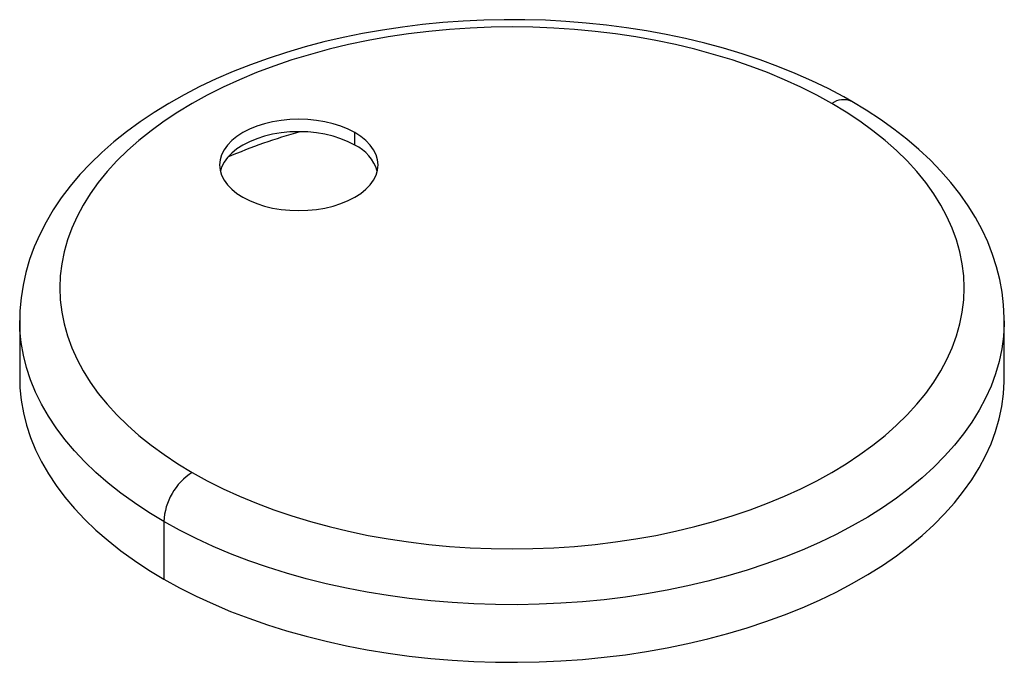
# Paper-space layout '_Isometric' of a CAD drawing. Units: millimetres. Extents: x -25.8 to 25.8, y -14.9 to 18.8.
import ezdxf

# ---------------------------------------------------------------- set-up
doc = ezdxf.new("R2010")
doc.units = ezdxf.units.MM

psp = doc.layouts.new('_Isometric')

# ---------------------------------------------------------------- linework, layer by layer
at = {"color": 7, "linetype": 'Continuous', "lineweight": 25}
for p, q in [((-8.238, 12.226), (-8.238, 12.88)), ((-25.8, 3.021), (-25.8, 0)), ((25.8, 0), (25.8, 3.021)), ((-18.243, -7.51), (-18.243, -10.532))]:
    psp.add_line(p, q, dxfattribs=at)
at = {"color": 7, "linetype": 'Continuous', "lineweight": 25, "flags": 128}
for points in [[(17.808, 14.514), (17.383, 14.754), (16.561, 15.188), (15.711, 15.6), (14.834, 15.988), (13.932, 16.353), (13.006, 16.694), (12.058, 17.011), (11.09, 17.302), (10.103, 17.569), (9.1, 17.81), (8.081, 18.026), (7.049, 18.216), (6.005, 18.379), (4.951, 18.516), (3.889, 18.627), (2.82, 18.71), (1.747, 18.768), (0.671, 18.798), (-0.407, 18.801), (-1.483, 18.777), (-2.557, 18.727), (-3.627, 18.65), (-4.691, 18.546), (-5.747, 18.415), (-6.793, 18.258), (-7.828, 18.075), (-8.85, 17.866), (-9.857, 17.631), (-10.848, 17.371), (-11.821, 17.085), (-12.774, 16.774), (-13.705, 16.439), (-14.614, 16.08), (-15.498, 15.697), (-16.355, 15.291), (-17.186, 14.862), (-17.986, 14.411), (-18.756, 13.937), (-19.494, 13.443), (-20.198, 12.928), (-20.865, 12.393), (-21.496, 11.839), (-22.088, 11.268), (-22.64, 10.68), (-23.15, 10.077), (-23.618, 9.459), (-24.041, 8.83), (-24.42, 8.189), (-24.753, 7.54), (-25.041, 6.883), (-25.282, 6.22), (-25.477, 5.553), (-25.626, 4.883), (-25.729, 4.211), (-25.787, 3.538), (-25.796, 3.028)], [(16.758, 14.41), (15.967, 14.847), (15.141, 15.262), (14.282, 15.654), (13.394, 16.023), (12.476, 16.368), (11.533, 16.689), (10.564, 16.983), (9.573, 17.252), (8.561, 17.494), (7.532, 17.708), (6.486, 17.895), (5.426, 18.054), (4.355, 18.185), (3.274, 18.286), (2.187, 18.359), (1.095, 18.403), (0, 18.418), (-1.095, 18.403), (-2.187, 18.359), (-3.274, 18.286), (-4.355, 18.185), (-5.426, 18.054), (-6.486, 17.895), (-7.532, 17.708), (-8.561, 17.494), (-9.573, 17.252), (-10.564, 16.983), (-11.533, 16.689), (-12.476, 16.368), (-13.394, 16.023), (-14.282, 15.654), (-15.141, 15.262), (-15.967, 14.847), (-16.758, 14.41), (-17.515, 13.953), (-18.233, 13.476), (-18.913, 12.981), (-19.552, 12.468), (-20.15, 11.938), (-20.705, 11.394), (-21.215, 10.834), (-21.681, 10.262), (-22.1, 9.678), (-22.471, 9.084), (-22.795, 8.48), (-23.07, 7.868), (-23.296, 7.25), (-23.473, 6.626), (-23.599, 5.998), (-23.675, 5.368), (-23.7, 4.736), (-23.675, 4.104), (-23.599, 3.474), (-23.473, 2.846), (-23.296, 2.222), (-23.07, 1.603), (-22.795, 0.992), (-22.471, 0.388), (-22.1, -0.206), (-21.681, -0.79), (-21.215, -1.363), (-20.705, -1.922), (-20.15, -2.467), (-19.552, -2.996), (-18.913, -3.509), (-18.233, -4.005), (-17.515, -4.481), (-16.758, -4.938)], [(25.796, 3.015), (25.799, 3.177), (25.766, 3.848), (25.688, 4.516), (25.566, 5.181), (25.399, 5.841), (25.187, 6.496), (24.932, 7.146), (24.632, 7.788), (24.288, 8.422), (23.901, 9.048), (23.47, 9.663), (22.996, 10.266), (22.48, 10.856), (21.924, 11.433), (21.327, 11.993), (20.691, 12.537), (20.018, 13.063), (19.309, 13.571), (18.566, 14.058), (17.808, 14.514)], [(-16.758, -4.938), (-15.967, -5.375), (-15.141, -5.79), (-14.282, -6.182), (-13.394, -6.551), (-12.476, -6.896), (-11.533, -7.217), (-10.564, -7.511), (-9.573, -7.78), (-8.561, -8.022), (-7.532, -8.237), (-6.486, -8.423), (-5.426, -8.582), (-4.355, -8.713), (-3.274, -8.815), (-2.187, -8.887), (-1.095, -8.931), (0, -8.946), (1.095, -8.931), (2.187, -8.887), (3.274, -8.815), (4.355, -8.713), (5.426, -8.582), (6.486, -8.423), (7.532, -8.237), (8.561, -8.022), (9.573, -7.78), (10.564, -7.511), (11.533, -7.217), (12.476, -6.896), (13.394, -6.551), (14.282, -6.182), (15.141, -5.79), (15.967, -5.375), (16.758, -4.938), (17.515, -4.481), (18.233, -4.005), (18.913, -3.509), (19.552, -2.996), (20.15, -2.467), (20.705, -1.922), (21.215, -1.363), (21.681, -0.79), (22.1, -0.206), (22.471, 0.388), (22.795, 0.992), (23.07, 1.603), (23.296, 2.222), (23.473, 2.846), (23.599, 3.474), (23.675, 4.104), (23.7, 4.736), (23.675, 5.368), (23.599, 5.998), (23.473, 6.626), (23.296, 7.25), (23.07, 7.868), (22.795, 8.48), (22.471, 9.084), (22.1, 9.678), (21.681, 10.262), (21.215, 10.834), (20.705, 11.394), (20.15, 11.938), (19.552, 12.468), (18.913, 12.981), (18.233, 13.476), (17.515, 13.953), (16.758, 14.41)], [(-8.238, 12.88), (-8.585, 13.059), (-8.964, 13.214), (-9.372, 13.344), (-9.802, 13.447), (-10.249, 13.521), (-10.708, 13.566), (-11.172, 13.581), (-11.637, 13.566), (-12.096, 13.521), (-12.543, 13.447), (-12.973, 13.344), (-13.38, 13.214), (-13.76, 13.059), (-14.107, 12.88), (-14.417, 12.679), (-14.686, 12.46), (-14.911, 12.225), (-15.089, 11.977), (-15.218, 11.719), (-15.296, 11.454), (-15.322, 11.186), (-15.296, 10.917), (-15.218, 10.652), (-15.089, 10.394), (-14.911, 10.146), (-14.686, 9.911), (-14.417, 9.692), (-14.107, 9.492)], [(-8.238, 12.226), (-8.585, 12.405), (-8.964, 12.561), (-9.372, 12.691), (-9.802, 12.794), (-10.249, 12.868), (-10.708, 12.913), (-11.172, 12.928), (-11.637, 12.913), (-12.096, 12.868), (-12.543, 12.794), (-12.973, 12.691), (-13.38, 12.561), (-13.76, 12.405), (-14.107, 12.226), (-14.417, 12.026), (-14.686, 11.807), (-14.911, 11.572), (-15.089, 11.324), (-15.218, 11.065), (-15.284, 10.859)], [(-14.107, 9.492), (-13.76, 9.312), (-13.38, 9.157), (-12.973, 9.027), (-12.543, 8.924), (-12.096, 8.85), (-11.637, 8.805), (-11.172, 8.79), (-10.708, 8.805), (-10.249, 8.85), (-9.802, 8.924), (-9.372, 9.027), (-8.964, 9.157), (-8.585, 9.312), (-8.238, 9.492), (-7.928, 9.692), (-7.658, 9.911), (-7.433, 10.146), (-7.255, 10.394), (-7.126, 10.652), (-7.048, 10.917), (-7.022, 11.186), (-7.048, 11.454), (-7.126, 11.719), (-7.255, 11.977), (-7.433, 12.225), (-7.658, 12.46), (-7.928, 12.679), (-8.238, 12.88)], [(-18.243, -7.51), (-19.032, -7.034), (-19.784, -6.538), (-20.497, -6.024), (-21.17, -5.492), (-21.802, -4.943), (-22.391, -4.378), (-22.936, -3.799), (-23.436, -3.207), (-23.89, -2.602), (-24.298, -1.987), (-24.658, -1.361), (-24.969, -0.727), (-25.232, -0.086), (-25.446, 0.561), (-25.609, 1.213), (-25.723, 1.869), (-25.786, 2.527), (-25.8, 3.027)], [(25.8, 3.016), (25.798, 2.856), (25.761, 2.198), (25.672, 1.541), (25.534, 0.887), (25.345, 0.237), (25.107, -0.408), (24.82, -1.045), (24.484, -1.675), (24.1, -2.296), (23.669, -2.906), (23.192, -3.505), (22.669, -4.09), (22.102, -4.662), (21.491, -5.219), (20.839, -5.76), (20.146, -6.283), (19.413, -6.789), (18.642, -7.275), (17.835, -7.741), (16.993, -8.186), (16.118, -8.609), (15.211, -9.009), (14.274, -9.386), (13.31, -9.738), (12.319, -10.065), (11.304, -10.367), (10.267, -10.643), (9.21, -10.891), (8.135, -11.113), (7.044, -11.307), (5.94, -11.473), (4.823, -11.61), (3.697, -11.719), (2.564, -11.799), (1.426, -11.85), (0.285, -11.872), (-0.856, -11.865), (-1.996, -11.828), (-3.132, -11.763), (-4.261, -11.668), (-5.383, -11.545), (-6.494, -11.393), (-7.592, -11.213), (-8.675, -11.006), (-9.741, -10.77), (-10.788, -10.508), (-11.815, -10.219), (-12.818, -9.905), (-13.795, -9.565), (-14.746, -9.2), (-15.668, -8.812), (-16.56, -8.4), (-17.419, -7.966), (-18.243, -7.51)], [(-18.243, -10.532), (-17.419, -10.987), (-16.56, -11.421), (-15.668, -11.833), (-14.746, -12.221), (-13.795, -12.586), (-12.818, -12.926), (-11.815, -13.241), (-10.788, -13.529), (-9.741, -13.792), (-8.675, -14.027), (-7.592, -14.235), (-6.494, -14.415), (-5.383, -14.566), (-4.261, -14.689), (-3.132, -14.784), (-1.996, -14.849), (-0.856, -14.886), (0.285, -14.893), (1.426, -14.871), (2.564, -14.82), (3.697, -14.74), (4.823, -14.631), (5.94, -14.494), (7.044, -14.328), (8.135, -14.134), (9.21, -13.913), (10.267, -13.664), (11.304, -13.388), (12.319, -13.087), (13.31, -12.759), (14.274, -12.407), (15.211, -12.03), (16.118, -11.63), (16.993, -11.207), (17.835, -10.762), (18.642, -10.296), (19.413, -9.81), (20.146, -9.305), (20.839, -8.781), (21.491, -8.24), (22.102, -7.684), (22.669, -7.112), (23.192, -6.526), (23.669, -5.927), (24.1, -5.317), (24.484, -4.696), (24.82, -4.067), (25.107, -3.429), (25.345, -2.784), (25.534, -2.134), (25.672, -1.48), (25.761, -0.823), (25.798, -0.165), (25.8, 0)], [(-25.8, 0), (-25.786, -0.494), (-25.723, -1.152), (-25.609, -1.808), (-25.446, -2.46), (-25.232, -3.107), (-24.969, -3.749), (-24.658, -4.383), (-24.298, -5.008), (-23.89, -5.624), (-23.436, -6.228), (-22.936, -6.82), (-22.391, -7.399), (-21.802, -7.964), (-21.17, -8.513), (-20.497, -9.045), (-19.784, -9.56), (-19.032, -10.056), (-18.243, -10.532)]]:
    psp.add_lwpolyline(points, dxfattribs=at)
at = {"color": 7, "linetype": 'Continuous', "lineweight": 25}
for centre, radius, start, end in [((17.375, 13.533), 1.072, 66.1893, 125.1248), ((-2.347, -17.888), 32.039, 105.8799, 113.0581), ((-9.25, 10.165), 2.296, 17.5838, 63.8443), ((-15.042, -7.644), 3.204, 122.3869, 177.6131)]:
    psp.add_arc(centre, radius, start, end, dxfattribs=at)

doc.saveas('drawing.dxf')
